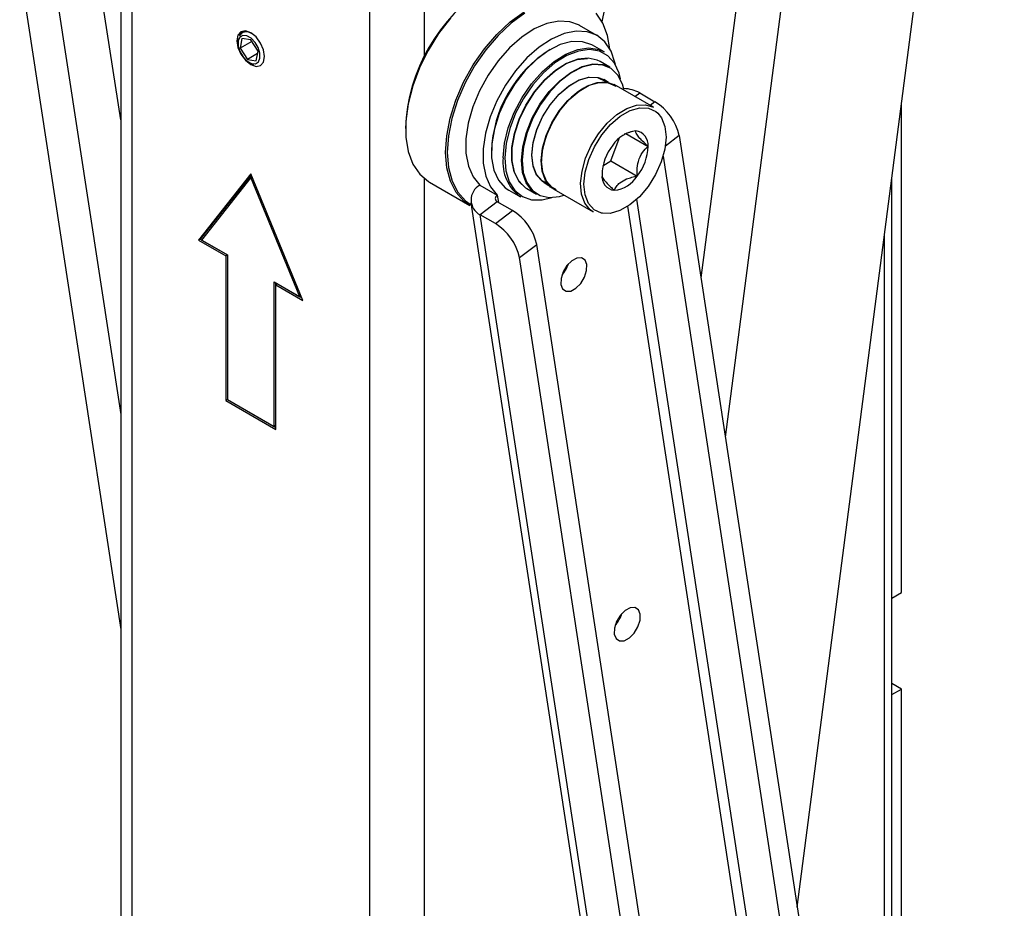
# Model space of a CAD drawing. Units: inches. Extents: x 0.3 to 16.3, y 0.6 to 11.1.
# Drawn here: x 14.8 to 15.2, y 8.4 to 8.7 of the extents above; entities that cross this region are included whole.
import ezdxf

# ---------------------------------------------------------------- set-up
doc = ezdxf.new("R2010")
doc.units = ezdxf.units.IN
doc.header["$MEASUREMENT"] = 0
doc.layers.add('SLD-0', color=179, linetype='Continuous')

msp = doc.modelspace()

# ---------------------------------------------------------------- linework, layer by layer
at = {"layer": 'SLD-0', "color": 179, "linetype": 'Continuous', "lineweight": 25}
for p, q in [((14.81424324229, 8.86644835125), (14.81424324229, 7.641637133420002)), ((14.81904669108, 7.6349425869), (14.81904669108, 8.859753804730003)), ((15.01814661832, 8.74818177035), (15.03504200105, 8.83074819189)), ((14.91959727537, 8.80170718798), (14.91959727536855, 7.576895970156742)), ((14.77147741692, 8.77054862426), (14.81424324229, 8.490804789630001)), ((15.10071348197, 8.373166756220002), (15.15074503729, 8.758203070359999)), ((14.95390899598, 8.749685737619998), (14.94888692543, 8.74318281021)), ((14.97921726549, 8.74814851648), (14.98507896752, 8.75242750309)), ((14.98544897874, 8.75182507413), (14.97964672601, 8.74758948495)), ((14.99976601817, 8.74850417152), (14.99469129584, 8.74745844828)), ((15.00444453584, 8.74825513627), (14.99976601817, 8.74850417152)), ((15.01844013136, 8.74762876278), (15.0155647785, 8.751855565990002)), ((14.86708475525, 8.74435687139), (14.86518812496, 8.74398835552)), ((14.86932198322, 8.74357923096), (14.86708475525, 8.74435687139)), ((14.97357087726, 8.74286275727), (14.97921726549, 8.74814851648)), ((14.97964672601, 8.74758948495), (14.97405760338, 8.74235733385)), ((14.98940061149, 8.745155108270001), (14.98408187828, 8.741675960930001)), ((14.99469129584, 8.74745844828), (14.98940061149, 8.745155108270001)), ((15.0071199287, 8.744258849340001), (15.00204520636, 8.7432131261)), ((15.00856067846, 8.74672018769), (15.00444453584, 8.74825513627)), ((15.01179844636, 8.74400981409), (15.0071199287, 8.744258849340001)), ((15.00860927186, 8.746692271290001), (15.00856067846, 8.74672018769)), ((15.01596318239, 8.74244694911), (15.00860927186, 8.746692271290001)), ((15.02041259869, 8.742404267680001), (15.01844013136, 8.74762876278)), ((14.86392083711, 8.74252978656), (14.8634758248, 8.74020321841)), ((14.8634758248, 8.74020321841), (14.86392083711, 8.73736284998)), ((14.86518812496, 8.74398835552), (14.86392083711, 8.74252978656)), ((14.86406397326, 8.741154054130002), (14.86393243333, 8.73963966897)), ((14.86466734215, 8.74165259851), (14.86398900809, 8.74007491048)), ((14.86398900809, 8.74007491048), (14.86401492055, 8.737940810520001)), ((14.86594665253, 8.74243368591), (14.86466734215, 8.74165259851)), ((14.8655567349, 8.74119537076), (14.86482854473, 8.737052516640002)), ((14.86934306661, 8.74056295305), (14.8655567349, 8.74119537076)), ((14.8676321758, 8.742299259220001), (14.86594665253, 8.74243368591)), ((14.86946730634, 8.74126978366), (14.8676321758, 8.742299259220001)), ((14.8715592112, 8.741773822950003), (14.86932198322, 8.74357923096)), ((14.87240120815, 8.73578768123), (14.86934306661, 8.74056295305)), ((14.87117266216, 8.739501987559999), (14.86946730634, 8.74126978366)), ((14.87345584149, 8.73921550436), (14.8715592112, 8.741773822950003)), ((14.94888692543, 8.74318281021), (14.94446450516, 8.73609780341)), ((14.96830223915, 8.73672228712), (14.97357087726, 8.74286275727)), ((14.97405760338, 8.74235733385), (14.96884239974, 8.73627914027)), ((14.98408187828, 8.741675960930001), (14.97892400558, 8.737144577690003)), ((14.99675452201, 8.74090978609), (14.9914357888, 8.737430638740001)), ((15.00204520636, 8.7432131261), (14.99675452201, 8.74090978609)), ((15.01591458898, 8.742474865510001), (15.01179844636, 8.74400981409)), ((15.01932216048, 8.739708521510002), (15.01591458898, 8.742474865510001)), ((15.02138464231, 8.7368019677), (15.02041259869, 8.742404267680001)), ((14.86392083711, 8.73736284998), (14.86518812496, 8.734441101620003)), ((14.86401492055, 8.737940810520001), (14.8647411346, 8.735575196000001)), ((14.86976585782, 8.73990276682), (14.86482854473, 8.737052516640002)), ((14.86482854473, 8.737052516640002), (14.86788668628, 8.73227724481)), ((14.87248861829, 8.73726500186), (14.87117266216, 8.739501987559999)), ((14.87321483233, 8.734899387350001), (14.87248861829, 8.73726500186)), ((14.87472312934, 8.736293755990001), (14.87345584149, 8.73921550436)), ((14.87516814165, 8.733453387570004), (14.87472312934, 8.736293755990001)), ((14.94446450516, 8.73609780341), (14.94076896014, 8.72863453999)), ((14.96356292029, 8.72990375618), (14.96830223915, 8.73672228712)), ((14.96884239974, 8.73627914027), (14.96415114699, 8.72952976279)), ((14.97892400558, 8.737144577690003), (14.97411018936, 8.73172190304)), ((14.9914357888, 8.737430638740001), (14.9862779161, 8.73289925551)), ((14.99535000466, 8.73596663709), (14.99032765651, 8.732250109090002)), ((15.00041199744, 8.738521868180003), (14.99535000466, 8.73596663709)), ((15.00530639626, 8.73981119089), (15.00041199744, 8.738521868180003)), ((15.00283880727, 8.73453969909), (15.0078426763, 8.73647188943)), ((15.00983282387, 8.73978182021), (15.00530639626, 8.73981119089)), ((15.0078426763, 8.73647188943), (15.01257738176, 8.73710511432)), ((15.01277142495, 8.736444571529999), (15.00810349954, 8.73582027788)), ((15.01380596779, 8.73843495857), (15.00983282387, 8.73978182021)), ((15.01257738176, 8.73710511432), (15.01684908425, 8.73641344945)), ((15.01698287776, 8.735762662159999), (15.01277142495, 8.736444571529999)), ((15.01404192066, 8.738302324760001), (15.01380596779, 8.73843495857)), ((15.01899166813, 8.735444896369998), (15.01404192066, 8.738302324760001)), ((15.01684908425, 8.73641344945), (15.01899166813, 8.735444896369998)), ((15.02190013163, 8.735809036380001), (15.01932216048, 8.739708521510002)), ((14.8647411346, 8.735575196000001), (14.86605709073, 8.733338210300001)), ((14.86518812496, 8.734441101620003), (14.86708475525, 8.73188278303)), ((14.86605709073, 8.733338210300001), (14.86776244654, 8.731570414210003)), ((14.86708475525, 8.73188278303), (14.86932198322, 8.73007737502)), ((14.8722243174, 8.734781305960002), (14.86788668628, 8.73227724481)), ((14.86788668628, 8.73227724481), (14.87167301799, 8.73164482711)), ((14.87167301799, 8.73164482711), (14.87240120815, 8.73578768123)), ((14.87256241073, 8.73118759936), (14.87324074479, 8.73276528739)), ((14.87324074479, 8.73276528739), (14.87321483233, 8.734899387350001)), ((14.87472312934, 8.73112681942), (14.87516814165, 8.733453387570004)), ((14.97411018936, 8.73172190304), (14.96981140551, 8.72560053813)), ((14.9862779161, 8.73289925551), (14.98146409989, 8.72747658086)), ((14.99032765651, 8.732250109090002), (14.98555056851, 8.727524439270002)), ((14.99777063364, 8.731387647379998), (15.00283880727, 8.73453969909)), ((15.00317020694, 8.733915339870002), (14.99817351672, 8.73080774588)), ((15.00294690294, 8.73046861487), (15.0076004828, 8.732237766430002)), ((15.00778063336, 8.73233554848), (15.00309690885, 8.730554936830002)), ((15.00810349954, 8.73582027788), (15.00317020694, 8.733915339870002)), ((15.0076004828, 8.732237766430002), (15.01197449964, 8.732711771389999)), ((15.01218298391, 8.732812623920001), (15.00778063336, 8.73233554848)), ((15.01609811149, 8.731963855630001), (15.01218298391, 8.732812623920001)), ((15.01729932065, 8.731370189749999), (15.01609811149, 8.731963855630001)), ((15.02056544058, 8.73380246722), (15.01698287776, 8.735762662159999)), ((15.02337244289, 8.730644237320002), (15.02056544058, 8.73380246722)), ((15.02355693871, 8.730914911000001), (15.02190013163, 8.735809036380001)), ((14.86776244654, 8.731570414210003), (14.86959757708, 8.730540938650002)), ((14.86906135274, 8.730755157310004), (14.87043855836, 8.730111752400003)), ((14.86932198322, 8.73007737502), (14.8715592112, 8.729299734590002)), ((14.86959757708, 8.730540938650002), (14.87128310036, 8.73040651195)), ((14.87128310036, 8.73040651195), (14.87256241073, 8.73118759936)), ((14.8715592112, 8.729299734590002), (14.87345584149, 8.72966825046)), ((14.87345584149, 8.72966825046), (14.87472312934, 8.73112681942)), ((14.94076896014, 8.72863453999), (14.93790660449, 8.72100772444)), ((14.95948926225, 8.72260332117), (14.96356292029, 8.72990375618)), ((14.96415114699, 8.72952976279), (14.96011880394, 8.722303368700002)), ((14.98555056851, 8.727524439270002), (14.98121431521, 8.721983097100003)), ((14.99284564706, 8.72714477969), (14.99777063364, 8.731387647379998)), ((14.99817351672, 8.73080774588), (14.99331799398, 8.726624721170003)), ((14.99835081615, 8.727554048390001), (14.99376427727, 8.72347320136)), ((14.99823135629, 8.72748704027), (15.00294690294, 8.73046861487)), ((15.00309690885, 8.730554936830002), (14.99835081615, 8.727554048390001)), ((15.00488966463, 8.726791126220002), (15.00963237521, 8.72919597359)), ((15.00975000019, 8.72893961576), (15.0050378139, 8.726550246089998)), ((15.00963237521, 8.72919597359), (15.01420220125, 8.730331473480003)), ((15.01429041464, 8.73006780753), (15.00975000019, 8.72893961576)), ((15.01420220125, 8.730331473480003), (15.01838546278, 8.730144531190003)), ((15.01844675252, 8.72988206841), (15.01429041464, 8.73006780753)), ((15.02147125066, 8.728961785820001), (15.01729932065, 8.731370189749999)), ((15.01838546278, 8.730144531190003), (15.02147125066, 8.728961785820001)), ((15.02202466809, 8.72839108336), (15.01844675252, 8.72988206841)), ((15.02485686199, 8.725664569170002), (15.02202466809, 8.72839108336)), ((15.02528896567, 8.72641727076), (15.02337244289, 8.730644237320002)), ((15.02373181181, 8.730052435820001), (15.02355693871, 8.730914911000001)), ((14.96981140551, 8.72560053813), (14.96618033708, 8.7189979)), ((14.98146409989, 8.72747658086), (14.97716531603, 8.72135521595)), ((14.98826547703, 8.72198479951), (14.99284564706, 8.72714477969)), ((14.99331799398, 8.726624721170003), (14.98880242438, 8.721537519269999)), ((14.98948892495, 8.71849445507), (14.99367433657, 8.72343245775)), ((14.99376427727, 8.72347320136), (14.98955175367, 8.718503211630003)), ((14.99367433657, 8.72343245775), (14.99823135629, 8.72748704027)), ((15.0001958334, 8.72322937938), (15.00488966463, 8.726791126220002)), ((15.0050378139, 8.726550246089998), (15.00037419236, 8.7230114228)), ((15.00402043131, 8.721053166359999), (15.00828147119, 8.72349211585)), ((15.00414540257, 8.7211242287), (15.00844053506, 8.72358269225)), ((15.00828147119, 8.72349211585), (15.01241436236, 8.724680143170001)), ((15.00844053506, 8.72358269225), (15.01260649353, 8.724780224989999)), ((15.01241436236, 8.724680143170001), (15.01617891622, 8.72454820449)), ((15.01260649353, 8.724780224989999), (15.01640116761, 8.724647230670001)), ((15.01617891622, 8.72454820449), (15.01935635057, 8.72310396761)), ((15.01640116761, 8.724647230670001), (15.01881525742, 8.72370773942)), ((15.02080856309, 8.72255702855), (15.01881525742, 8.72370773942)), ((15.02681090398, 8.72183001462), (15.02485686199, 8.725664569170002)), ((15.0258749226, 8.72402171719), (15.02528896567, 8.72641727076)), ((14.93790660449, 8.72100772444), (14.93595978296, 8.71343676635)), ((14.95619845675, 8.71503100231), (14.95948926225, 8.72260332117)), ((14.96011880394, 8.722303368700002), (14.95686137375, 8.714807848210002)), ((14.97716531603, 8.72135521595), (14.97353424761, 8.71475257782)), ((14.98121431521, 8.721983097100003), (14.97749642332, 8.715852945800002)), ((14.98421763627, 8.716118957030002), (14.98826547703, 8.72198479951)), ((14.98880242438, 8.721537519269999), (14.98481167588, 8.715754410820002)), ((14.99577035985, 8.71867727637), (15.0001958334, 8.72322937938)), ((15.00037419236, 8.7230114228), (14.99597720134, 8.718488617320002)), ((14.99987887888, 8.71750503757), (15.00402043131, 8.721053166359999)), ((14.99997071354, 8.71754771131), (15.00414540257, 8.7211242287)), ((15.00770034297, 8.71851242252), (15.01189907731, 8.72111106906)), ((15.00835823051, 8.71883542161), (15.01268745561, 8.72131339922)), ((15.01189907731, 8.72111106906), (15.01601953702, 8.722541666620002)), ((15.01268745561, 8.72131339922), (15.01688648138, 8.72252043737)), ((15.01601953702, 8.722541666620002), (15.01983958704, 8.722727091340001)), ((15.01688648138, 8.72252043737), (15.02071127568, 8.722386387410001)), ((15.01935635057, 8.72310396761), (15.0198295527, 8.72272833008)), ((15.01983958704, 8.722727091340001), (15.0231532875, 8.7216573469)), ((15.02071127568, 8.722386387410001), (15.02393955539, 8.72091903983)), ((15.0231532875, 8.7216573469), (15.02324136985, 8.7216071933)), ((15.03993354411, 8.71197100621), (15.02324136985, 8.7216071933)), ((15.02393955539, 8.72091903983), (15.02410784686, 8.720791725)), ((15.02750834682, 8.719143919930001), (15.02681090398, 8.72183001462)), ((14.95378517428, 8.707404641440002), (14.95619845675, 8.71503100231)), ((14.96618033708, 8.7189979), (14.96334595144, 8.712148499420001)), ((14.97749642332, 8.715852945800002), (14.97454910378, 8.709384954460003)), ((14.98086784386, 8.70978740054), (14.98421763627, 8.716118957030002)), ((14.98481167588, 8.715754410820002), (14.98150913018, 8.709512156959999)), ((14.98587082663, 8.71290392777), (14.98948892495, 8.71849445507)), ((14.98955175367, 8.718503211630003), (14.98591021828, 8.71287647038)), ((14.99182017419, 8.71334766849), (14.99577035985, 8.71867727637)), ((14.99597720134, 8.718488617320002), (14.99205243925, 8.71319331102)), ((14.99609750586, 8.713053933840001), (14.99987887888, 8.71750503757)), ((14.99615908573, 8.713060994270002), (14.99997071354, 8.71754771131)), ((15.00030852228, 8.71070818526), (15.00415040488, 8.71523051562)), ((15.00364968885, 8.71488582073), (15.00770034297, 8.71851242252)), ((15.00415040488, 8.71523051562), (15.00835823051, 8.71883542161)), ((15.03406109757, 8.71806830699), (15.0404957692741, 8.714353650076449)), ((14.93595978296, 8.71343676635), (14.93498450206, 8.706139468400004)), ((14.95686137375, 8.714807848210002), (14.95447256676, 8.707258833800001)), ((14.96334595144, 8.712148499420001), (14.96140891954, 8.70529561162)), ((14.97353424761, 8.71475257782), (14.97069986196, 8.707903177239999)), ((14.98298921986, 8.70692228267), (14.98587082663, 8.71290392777)), ((14.98591021828, 8.71287647038), (14.98300994524, 8.70685607778)), ((14.98852998273, 8.70748976227), (14.99182017419, 8.71334766849)), ((14.99205243925, 8.71319331102), (14.98878342359, 8.707373106530001)), ((14.99289607192, 8.707958537140001), (14.99609750586, 8.713053933840001)), ((14.99293203708, 8.70792482926), (14.99615908573, 8.713060994270002)), ((14.99996548676, 8.710426774710001), (15.00364968885, 8.71488582073)), ((15.02439251722, 8.708876235440002), (15.02859125156, 8.71147488197)), ((15.02859125156, 8.71147488197), (15.03271171127, 8.71290547954)), ((15.03271171127, 8.71290547954), (15.03653176129, 8.713090904249999)), ((15.03653176129, 8.713090904249999), (15.03984546175, 8.71202115982)), ((15.03984546175, 8.71202115982), (15.03993354411, 8.71197100621)), ((15.14492392226, 8.50639606215), (15.14492392226, 8.71340452947)), ((14.95231884058, 8.69994363506), (14.95378517428, 8.707404641440002)), ((14.95447256676, 8.707258833800001), (14.9530211046, 8.69987349685)), ((14.97069986196, 8.707903177239999), (14.96876283007, 8.701050289440001)), ((14.97454910378, 8.709384954460003), (14.97249302019, 8.70284392343)), ((14.97835324067, 8.703249344709999), (14.98086784386, 8.70978740054)), ((14.98150913018, 8.709512156959999), (14.97902999389, 8.7030663163)), ((14.98097884538, 8.700829214850001), (14.98298921986, 8.70692228267)), ((14.98300994524, 8.70685607778), (14.98098654809, 8.7007235407)), ((14.98605363116, 8.701377466890001), (14.98852998273, 8.70748976227)), ((14.98878342359, 8.707373106530001), (14.98632300992, 8.70130015014)), ((14.99046063275, 8.702514973409999), (14.99289607192, 8.707958537140001)), ((14.99047711195, 8.702437711519998), (14.99293203708, 8.70792482926)), ((14.996846353, 8.705375672800002), (14.99996548676, 8.710426774710001)), ((14.99705585894, 8.70553125194), (15.00030852228, 8.71070818526)), ((15.0203418631, 8.705249633640001), (15.02439251722, 8.708876235440002)), ((15.04168172473, 8.70954953528), (15.0432770314, 8.70756371502)), ((15.0432770314, 8.70756371502), (15.04474681244, 8.703878952960002)), ((14.93498450206, 8.706139468400004), (14.93500881884, 8.699325760579999)), ((14.96140891954, 8.70529561162), (14.96043804039, 8.69868263567)), ((14.97249302019, 8.70284392343), (14.97141234885, 8.69649764327)), ((14.97677677487, 8.696772458300002), (14.97835324067, 8.703249344709999)), ((14.97902999389, 8.7030663163), (14.97747576316, 8.696680782309999)), ((14.98893272723, 8.69703960277), (14.99046063275, 8.702514973409999)), ((14.99446044086, 8.70000482121), (14.996846353, 8.705375672800002)), ((14.99458144783, 8.700000580200001), (14.99705585894, 8.70553125194)), ((15.01665766102, 8.700790587630001), (15.0203418631, 8.705249633640001)), ((15.04474681244, 8.703878952960002), (15.04523440383, 8.699352734590002)), ((14.93500881884, 8.699325760579999), (14.93603203377, 8.693191660850001)), ((14.9518416394, 8.69286262275), (14.95231884058, 8.69994363506)), ((14.9530211046, 8.69987349685), (14.95254874319, 8.69286430009)), ((14.96043804039, 8.69868263567), (14.9604677974, 8.692544449530002)), ((14.96876283007, 8.701050289440001), (14.96779195091, 8.69443731349)), ((14.97993370606, 8.694909629400001), (14.98097884538, 8.700829214850001)), ((14.98098654809, 8.7007235407), (14.97993463864, 8.69476560976)), ((14.98450691092, 8.6952965865), (14.98605363116, 8.701377466890001)), ((14.98632300992, 8.70130015014), (14.98478624444, 8.695258406550002)), ((14.98893698165, 8.6969185324), (14.99047711195, 8.702437711519998)), ((14.99293637549001, 8.694603763940002), (14.99446044086, 8.70000482121)), ((14.99302909274, 8.6944375926), (14.99458144783, 8.700000580200001)), ((15.01353852725, 8.695739485719999), (15.01665766102, 8.700790587630001)), ((15.02188347503, 8.689279474790002), (15.02535282302, 8.698837458280003)), ((15.02819581869, 8.700846150770003), (15.03758368881034, 8.695426648706901)), ((15.04523440383, 8.699352734590002), (15.04471146851, 8.69424810727)), ((15.05074992245566, 8.699993085586572), (15.18846268777, 7.799173407560001)), ((14.96779195091, 8.69443731349), (14.96782170792, 8.688299127350001)), ((14.97141234885, 8.69649764327), (14.97135133259, 8.69060593144)), ((14.97620298716, 8.690621905810001), (14.97677677487, 8.696772458300002)), ((14.97747576316, 8.696680782309999), (14.97691006835, 8.6906169795)), ((14.97990267146, 8.689440319560001), (14.97993370606, 8.694909629400001)), ((14.97993463864, 8.69476560976), (14.979903403, 8.68926087118)), ((14.98396214493, 8.689531456300001), (14.98450691092, 8.6952965865)), ((14.98478624444, 8.695258406550002), (14.98424498459, 8.68953038097)), ((14.98840115168, 8.691850633870002), (14.98893272723, 8.69703960277)), ((14.98840115295, 8.69168804652), (14.98893698165, 8.6969185324)), ((14.99235631966, 8.68946367337), (14.99293637549001, 8.694603763940002)), ((14.99248901091, 8.68916558973), (14.99302909274, 8.6944375926)), ((15.01115261511, 8.69036863413), (15.01353852725, 8.695739485719999)), ((15.04471146851, 8.69424810727), (15.04320839759001, 8.6888617334)), ((14.93603203377, 8.693191660850001), (14.9380247108, 8.68791363609)), ((14.95236729895, 8.68636531234), (14.9518416394, 8.69286262275)), ((14.95254874319, 8.69286430009), (14.95306907151, 8.686432885320002)), ((14.9604677974, 8.692544449530002), (14.96149713368, 8.687099067690003)), ((14.97135133259, 8.69060593144), (14.97231246941, 8.68540999531)), ((14.97691006835, 8.6906169795), (14.9773560691, 8.685123160670003)), ((14.98889679932, 8.68724963072), (14.98840115168, 8.691850633870002)), ((14.98890076628, 8.687050230709998), (14.98840115295, 8.69168804652)), ((15.00962854975, 8.684967576850001), (15.01115261511, 8.69036863413)), ((15.04398181994, 8.691231513450001), (15.11347583178, 8.23665075453)), ((14.9380247108, 8.68791363609), (14.94092952425, 8.683643525470002)), ((14.95388069696, 8.68063861962), (14.95236729895, 8.68636531234)), ((14.95306907151, 8.686432885320002), (14.95456712065, 8.680764272640001)), ((14.96149713368, 8.687099067690003), (14.96348948954, 8.6825398978)), ((14.96782170792, 8.688299127350001), (14.96885104421, 8.682853745510002)), ((14.98088719271, 8.684677024159999), (14.97990267146, 8.689440319560001)), ((14.979903403, 8.68926087118), (14.98089430172, 8.68446672043)), ((14.98444480585001, 8.68435164738), (14.98396214493, 8.689531456300001)), ((14.98424498459, 8.68953038097), (14.98472453908, 8.68438390951)), ((14.99039086493, 8.6835039869), (14.98889679932, 8.68724963072)), ((14.99040678592, 8.683274617960002), (14.98890076628, 8.687050230709998)), ((14.99275154431, 8.68486165313), (14.99235631966, 8.68946367337)), ((14.99299258992, 8.68449096126), (14.99248901091, 8.68916558973)), ((15.01850028454, 8.68718557803), (15.02188347503, 8.689279474790002)), ((15.02188347503, 8.689279474790002), (15.03301901488759, 8.682851064460316)), ((15.04320839759001, 8.6888617334), (15.04081254409, 8.683506649429999)), ((14.86932198322, 8.68375315022), (14.84722489631, 8.65568248637)), ((14.86945460166, 8.68343156263), (14.84793200309, 8.65609069043)), ((14.86932198322, 8.682212504090002), (14.84850069205, 8.65576252598)), ((14.89141907014, 8.63016973287), (14.86932198322, 8.68375315022)), ((14.86983515623, 8.68250875256), (14.86932198322, 8.682212504090002)), ((14.89014327439, 8.63172277489), (14.86932198322, 8.682212504090002)), ((14.94092952425, 8.683643525470002), (14.94466290792, 8.680504172280003)), ((14.96348948954, 8.6825398978), (14.966374101, 8.679028871270003)), ((14.96885104421, 8.682853745510002), (14.97084340007, 8.678294575619999)), ((14.97231246941, 8.68540999531), (14.97425641025, 8.681122557130001)), ((14.9773560691, 8.685123160670003), (14.97879550607, 8.680424243420001)), ((14.9828412347, 8.68084246961), (14.98088719271, 8.684677024159999)), ((14.98089430172, 8.68446672043), (14.98286100147, 8.680607326659999)), ((14.98593232499, 8.67999936183), (14.98444480585001, 8.68435164738)), ((14.98472453908, 8.68438390951), (14.98620248448, 8.68005963546)), ((14.99279651884, 8.68083138561), (14.99039086493, 8.6835039869)), ((14.99283168749, 8.68058063317), (14.99040678592, 8.683274617960002)), ((14.99410074279, 8.681045799320001), (14.99275154431, 8.68486165313)), ((14.99451056359, 8.680685379589999), (14.99299258992, 8.68449096126)), ((15.00904849391, 8.679827486290002), (15.00962854975, 8.684967576850001)), ((15.04081254409, 8.683506649429999), (15.03766314631, 8.678494073390002)), ((15.14082823325, 8.11076437658), (15.14082823325, 8.68188464183)), ((14.94466290792, 8.680504172280003), (14.94508314939, 8.680253156170002)), ((14.94508314939, 8.680253156170002), (14.96205371214, 8.67045625883)), ((14.95633829573, 8.675847291110003), (14.95388069696, 8.68063861962)), ((14.95456712065, 8.680764272640001), (14.95699979449, 8.67602153773)), ((14.966374101, 8.679028871270003), (14.97372801152, 8.67478354908)), ((14.97084340007, 8.678294575619999), (14.97372801152, 8.67478354908)), ((14.97425641025, 8.681122557130001), (14.97710356996, 8.67791914512)), ((14.97710356996, 8.67791914512), (14.97859480159, 8.67689946041)), ((14.97879550607, 8.680424243420001), (14.98116944854, 8.676712601959998)), ((14.98439719965, 8.67910524048), (14.9828412347, 8.68084246961)), ((14.98286100147, 8.680607326659999), (14.98571154157, 8.677863150850001)), ((14.98571154157, 8.677863150850001), (14.98622684603, 8.677545252960002)), ((14.9883551476, 8.67667810771), (14.98593232499, 8.67999936183)), ((14.98620248448, 8.68005963546), (14.98860971371, 8.676759757060001)), ((14.98622684603, 8.677545252960002), (14.99039877604, 8.67513684903)), ((14.99497583218, 8.67967575856), (14.99279651884, 8.68083138561)), ((14.99362045471, 8.68006433218), (14.99283168749, 8.68058063317)), ((14.99362045471, 8.68006433218), (14.99561376038, 8.67891362131)), ((14.99633117945, 8.6782218256), (14.99410074279, 8.681045799320001)), ((14.99695471281, 8.677970011290002), (14.99451056359, 8.680685379589999)), ((14.99765289835, 8.677281857819999), (14.99633117945, 8.6782218256)), ((14.99865191904, 8.676998039279999), (14.99695471281, 8.677970011290002)), ((15.00944371856, 8.675225466050003), (15.00904849391, 8.679827486290002)), ((15.03766314631, 8.678494073390002), (15.03394323579, 8.674115317980002)), ((14.95966939461, 8.672129164609998), (14.95633829573, 8.675847291110003)), ((14.95699979449, 8.67602153773), (14.96029710941, 8.672341120430001)), ((14.97859480159, 8.67689946041), (14.98354454906, 8.674042032020001)), ((14.98116944854, 8.676712601959998), (14.98438070703, 8.67414019133)), ((14.98438070703, 8.67414019133), (14.98829781225, 8.672812326330002)), ((14.99039877604, 8.67513684903), (14.9883551476, 8.67667810771)), ((14.98860971371, 8.676759757060001), (14.9918336674, 8.674638572969998)), ((14.9918336674, 8.674638572969998), (14.99572359705, 8.67379526739)), ((14.99276039744, 8.672783369900001), (14.99687896299, 8.67379379965)), ((14.99572359705, 8.67379526739), (15.00009761389, 8.674269272350001)), ((14.99765289835, 8.677281857819999), (15.0143450726, 8.66764567074)), ((15.00009761389, 8.674269272350001), (15.00191987532, 8.67481858445)), ((15.01079291704001, 8.671409612240002), (15.00944371856, 8.675225466050003)), ((15.03394323579, 8.674115317980002), (15.02986900022, 8.670624860540002)), ((14.96205371214, 8.67045625883), (14.95966939461, 8.672129164609998)), ((14.96029710941, 8.672341120430001), (14.96274025347, 8.6706375865)), ((14.96260322366, 8.67153393876), (15.10314662581, 7.75219823315)), ((14.97375538346, 8.67195788044), (14.96649636231, 8.66640755132)), ((14.98019005517, 8.66824322353), (14.97375538346, 8.67195788044)), ((14.98829781225, 8.672812326330002), (14.99276039744, 8.672783369900001)), ((15.01302335371, 8.668585638520002), (15.01079291704001, 8.671409612240002)), ((15.02986900022, 8.670624860540002), (15.02567721935, 8.668225553770002)), ((14.97293103402, 8.66269289441), (14.96649636231, 8.66640755132)), ((15.10703976446, 7.747071845710003), (14.96649636231, 8.66640755132)), ((14.97293103402, 8.66269289441), (14.98019005517, 8.66824322353)), ((15.0143450726, 8.66764567074), (15.01302335371, 8.668585638520002)), ((15.02161150426, 8.66705683666), (15.01827056958, 8.66711210019)), ((15.02567721935, 8.668225553770002), (15.02161150426, 8.66705683666)), ((14.84793200309, 8.65609069043), (14.84722489631, 8.65568248637)), ((14.84722489631, 8.65568248637), (14.85871538151, 8.649049170460003)), ((14.84793200309, 8.65609069043), (14.85942248829, 8.64945737452)), ((14.84850069205, 8.65576252598), (14.85942248829, 8.649457507220001)), ((14.98318518720563, 8.648332329916526), (14.99044420835, 8.65388265904)), ((15.12815697366, 7.753062981009999), (14.99044420835, 8.65388265904)), ((14.85942248829, 8.64945737452), (14.85871538151, 8.649049170460003)), ((14.85871538151, 8.649049170460003), (14.85871538151, 8.58780860957)), ((14.85942248829, 8.649457507220001), (14.85942248829, 8.58821694633)), ((15.12089795252, 7.747512651889999), (14.98318518720563, 8.648332329916526)), ((15.00322822512, 8.644927063510002), (15.00163847929, 8.642299576550004)), ((15.00526356118, 8.64697911503), (15.00322822512, 8.644927063510002)), ((15.00743462598, 8.64814332486), (15.00526356118, 8.64697911503)), ((15.00941089461, 8.64824245262), (15.00743462598, 8.64814332486)), ((15.01089149807, 8.64726140699), (15.00941089461, 8.64824245262)), ((15.01165102791, 8.64534954329), (15.01089149807, 8.64726140699)), ((15.0115738526, 8.64279792543), (15.01165102791, 8.64534954329)), ((15.00163847929, 8.642299576550004), (15.00073634807, 8.639496665210002)), ((15.00908197555, 8.637367527130001), (15.01067172138, 8.639995014090001)), ((15.01067172138, 8.639995014090001), (15.0115738526, 8.64279792543)), ((14.87922147816, 8.63802779365), (14.89014327439, 8.63172277489)), ((14.87922147816, 8.57678723276), (14.87922147816, 8.63802779365)), ((14.87992858494, 8.636803048780001), (14.87992858494, 8.6376195896)), ((14.88063569172, 8.637211252839998), (14.87992858494, 8.636803048780001)), ((14.87992858494, 8.57556248789), (14.87992858494, 8.636803048780001)), ((14.87992858494, 8.636803048780001), (14.89141907014, 8.63016973287)), ((14.88063569172, 8.637211252839998), (14.89097720022, 8.631241227060004)), ((15.00073634807, 8.639496665210002), (15.00065917276, 8.636945047349998)), ((15.00065917276, 8.636945047349998), (15.0014187026, 8.635033183640001)), ((15.0070466395, 8.635315475610001), (15.00908197555, 8.637367527130001)), ((14.8906564474, 8.63201902336), (14.89014327439, 8.63172277489)), ((15.0014187026, 8.635033183640001), (15.00289930606, 8.634052138020003)), ((15.00289930606, 8.634052138020003), (15.00487557469, 8.63415126577)), ((15.00487557469, 8.63415126577), (15.0070466395, 8.635315475610001)), ((14.85942248829, 8.58821681363), (14.85871538151, 8.58780860957)), ((14.85871538151, 8.58780860957), (14.87992858494, 8.57556248789)), ((14.85942248829, 8.58821694633), (14.87922147816, 8.57678723276)), ((14.85942248829, 8.58821681363), (14.87992858494, 8.576378896000001)), ((14.87992858494, 8.577195436820002), (14.87922147816, 8.57678723276)), ((15.14082823325, 8.50403167121), (15.14492392226, 8.50639606215)), ((15.02790865584, 8.49885089437), (15.02587331979, 8.496798842850003)), ((15.03007972065, 8.50001510421), (15.02790865584, 8.49885089437)), ((15.03205598928, 8.500114231960003), (15.03007972065, 8.50001510421)), ((15.03353659274, 8.49913318634), (15.03205598928, 8.500114231960003)), ((15.03429612258, 8.49722132264), (15.03353659274, 8.49913318634)), ((15.02428357396, 8.494171355890003), (15.02338144274, 8.49136844455)), ((15.02587331979, 8.496798842850003), (15.02428357396, 8.494171355890003)), ((15.03331681605, 8.491866793440003), (15.03421894727, 8.49466970477)), ((15.03421894727, 8.49466970477), (15.03429612258, 8.49722132264)), ((15.02338144274, 8.49136844455), (15.02330426743, 8.48881682669)), ((15.03172707021, 8.489239306470001), (15.03331681605, 8.491866793440003)), ((15.02330426743, 8.48881682669), (15.02406379727, 8.48690496299)), ((15.02406379727, 8.48690496299), (15.02554440073, 8.485923917360003)), ((15.02554440073, 8.485923917360003), (15.02752066936, 8.486023045120001)), ((15.02752066936, 8.486023045120001), (15.02969173416, 8.48718725495)), ((15.02969173416, 8.48718725495), (15.03172707021, 8.489239306470001)), ((15.14492392226, 8.465569021560002), (15.14082823325, 8.4679334125)), ((15.14082823325, 8.463204630620002), (15.14492392226, 8.465569021560002)), ((15.14492392226, 8.151309681090002), (15.14492392226, 8.465569021560002))]:
    msp.add_line(p, q, dxfattribs=at)
at = {"layer": 'SLD-0', "color": 8, "linetype": 'Continuous', "lineweight": 25}
for p, q in [((14.94279037778976, 8.795709270579527), (14.94279037779, 8.73320558312)), ((14.78533560497901, 8.77098943044449), (14.81424324229, 8.58189607745)), ((14.81424324229, 8.70673832211), (14.80601939028, 8.760532955510003)), ((15.07542728775935, 8.75873816523301), (15.05996304288, 8.63972735676)), ((15.09425548817, 8.75691555407), (15.07026860578, 8.57231564057)), ((15.03204365091, 8.71652574461), (15.03406109757, 8.71806830699)), ((15.03001561092, 8.710574715069999), (15.03408132601, 8.71174343218)), ((15.03408132601, 8.71174343218), (15.03778469075, 8.71161363803)), ((15.03778469075, 8.71161363803), (15.04091047903, 8.710192875799999)), ((15.0404957692741, 8.714353650076449), (15.03847832262, 8.7128110877)), ((15.02174959448, 8.70468495086), (15.02582383005, 8.7081754083)), ((15.02582383005, 8.7081754083), (15.03001561092, 8.710574715069999)), ((15.04091047903, 8.710192875799999), (15.04168172473, 8.70954953528)), ((15.01802968396, 8.700306195449999), (15.02174959448, 8.70468495086)), ((15.01488028618, 8.69529361941), (15.01802968396, 8.700306195449999)), ((15.05074992245566, 8.699993085586572), (15.04493379409, 8.69554600849)), ((15.01248443268, 8.68993853544), (15.01488028618, 8.69529361941)), ((15.01098136176, 8.68455216157), (15.01248443268, 8.68993853544)), ((14.94279037779, 8.68184963079), (14.94279037779145, 7.576895970156742)), ((15.01045842644, 8.679447534249999), (15.01098136176, 8.68455216157)), ((15.01094601782, 8.67492131588), (15.01045842644, 8.679447534249999)), ((14.97372801152, 8.67478354908), (14.97419914905, 8.67170170002)), ((15.01241579887, 8.67123655382), (15.01094601782, 8.67492131588)), ((15.01478235124, 8.66860739304), (15.01241579887, 8.67123655382)), ((15.09158858195, 8.2607806452), (15.02902220981, 8.670045676540001)), ((15.09674480102, 8.25500205692), (15.03283633488, 8.67304611956)), ((15.01790813952, 8.667186630809999), (15.01478235124, 8.66860739304)), ((15.01827056958, 8.66711210019), (15.01790813952, 8.667186630809999)), ((15.13778214377, 8.130689743220001), (15.13778214377, 8.65844233514))]:
    msp.add_line(p, q, dxfattribs=at)
at = {"layer": 'SLD-0', "color": 179, "linetype": 'Continuous', "lineweight": 25}
for centre, radius, start, end in [((15.0088680653, 8.70035610235), 0.07404512099353397, 122.0747134608986, 177.9306592813003), ((15.0241798359, 8.69151680503), 0.0529590124799043, 121.9731292772003, 178.0322350614017), ((15.03049906463001, 8.68802106767), 0.03790283716005184, 122.0710263760028, 161.4521284910013), ((15.02685533108, 8.70484297086), 0.01506096233532352, 61.41643599373553, 88.10223667209083), ((15.0286704485, 8.69506851781), 0.0226219923513527, 12.57335606319965, 58.48407024099558), ((15.02327176061, 8.68896311313), 0.03078339009456198, 158.8345355310379, 179.6361644820015), ((15.03381304452, 8.6888308215), 0.01321944781759366, 96.08780885319607, 147.4199048611974), ((15.0317727428, 8.696154287119999), 0.005856325741902309, 352.86265289327, 83.74226038648082), ((15.03884031013, 8.68296487241), 0.02073519783213498, 141.2298547883404, 178.8704695925026), ((15.01685252014, 8.69583539643), 0.02073519783216949, 321.2298547883993, 358.8704695923972), ((14.99404364769, 8.688606386290001), 0.01795414958566858, 173.554431624205, 234.2130578039516), ((15.02392008747, 8.68264598172), 0.005856325741869376, 172.8626528935946, 263.7422603878994), ((15.02187978575, 8.68996944734), 0.01321944781912338, 276.08780885242, 327.4199048613126), ((14.96976267051, 8.672750443820002), 0.007134497499404409, 118.3564589097298, 242.753541931388), ((14.97448664649001, 8.673377931000001), 0.00159727555919721, 118.356459169268, 242.7535419313638), ((14.96836473439, 8.64895809126), 0.02262199235746548, 12.57335606928095, 58.48407023295174), ((14.96110571325, 8.64340776214), 0.02262199235223859, 12.57335606309919, 58.48407025454136), ((14.99126623471, 8.649742454490001), 0.0132487387154576, 317.731685169395, 342.2736913622981), ((15.01391132936, 8.50161423384), 0.01324873872963895, 317.7316854737013, 342.2736910662957)]:
    msp.add_arc(centre, radius, start, end, dxfattribs=at)
for points, knots in [([(14.86455249016204, 8.742303132431696), (14.86489010468657, 8.742854047003187), (14.86549885362809, 8.743847394853777), (14.86651556032027, 8.744190048247042), (14.8669683975368, 8.744342664739124)], [0, 0, 0, 0, 0.5546038793616903, 1, 1, 1, 1]), ([(14.87003409177384, 8.742988264407483), (14.86980192544083, 8.743147998358568), (14.86892543411915, 8.7437510376541), (14.86741531983407, 8.744010456108676), (14.86567194937238, 8.743745498568968), (14.86493779282824, 8.742799575279447), (14.86455249016204, 8.742303132431696)], [0, 0, 0, 0, 0.1047137377088174, 0.3953229616629992, 0.682651231650577, 1, 1, 1, 1]), ([(15.03241108905468, 8.701975718664166), (15.03148849491814, 8.701794913907019), (15.02974876193695, 8.701453970921687), (15.02822329679282, 8.700838312764423), (15.02750679785943, 8.700549142989084)], [0, 0, 0, 0, 0.5303078958251342, 0.9999999999999999, 0.9999999999999999, 0.9999999999999999, 0.9999999999999999]), ([(15.03758368880863, 8.695426648705663), (15.03694965107433, 8.696011624322612), (15.03566124948638, 8.69720032883186), (15.03387517370564, 8.699039545318167), (15.03280525517876, 8.700465334922505), (15.03240755158447, 8.70141287492409), (15.0324098998336, 8.701786502754615), (15.03241108905468, 8.701975718664166)], [0, 0, 0, 0, 0.1972033959089699, 0.4007287811046796, 0.6614586355567765, 0.8285528888319817, 0.9999999999999999, 0.9999999999999999, 0.9999999999999999, 0.9999999999999999]), ([(15.03301901488857, 8.682851064461797), (15.03298622315575, 8.683643765596544), (15.03289961409629, 8.685737436586493), (15.033353144706, 8.689304761216368), (15.03506780585679, 8.692894785093154), (15.03677375804246, 8.694611573332617), (15.03758368880863, 8.695426648705663)], [0, 0, 0, 0, 0.164124524396697, 0.4334833651750994, 0.7310362764306826, 1, 1, 1, 1]), ([(15.0181510766413, 8.683025606053935), (15.01815627339122, 8.682909264601928), (15.01817188387032, 8.682559787364621), (15.01868519874996, 8.681567650563201), (15.01994927929646, 8.680031427607467), (15.02163844474749, 8.678338038333715), (15.02272930043298, 8.677333352207777), (15.02328174121458, 8.676824550176436)], [0, 0, 0, 0, 0.1123057526984442, 0.3373544296576653, 0.6256570840502322, 0.8104219505603629, 1, 1, 1, 1]), ([(15.02328174121458, 8.676824550176436), (15.02356394694361, 8.677377413634817), (15.02413740541419, 8.678500864368374), (15.02573309971601, 8.68022155784036), (15.02804495922502, 8.681528824151624), (15.03065162768232, 8.682371068044066), (15.03222315043881, 8.682689700032743), (15.03301901488857, 8.682851064461797)], [0, 0, 0, 0, 0.1972033959090315, 0.4007287811046142, 0.6614586355567794, 0.8285528888320632, 1, 1, 1, 1])]:
    msp.add_open_spline(points, degree=3, knots=knots, dxfattribs=at)

doc.saveas('drawing.dxf')
